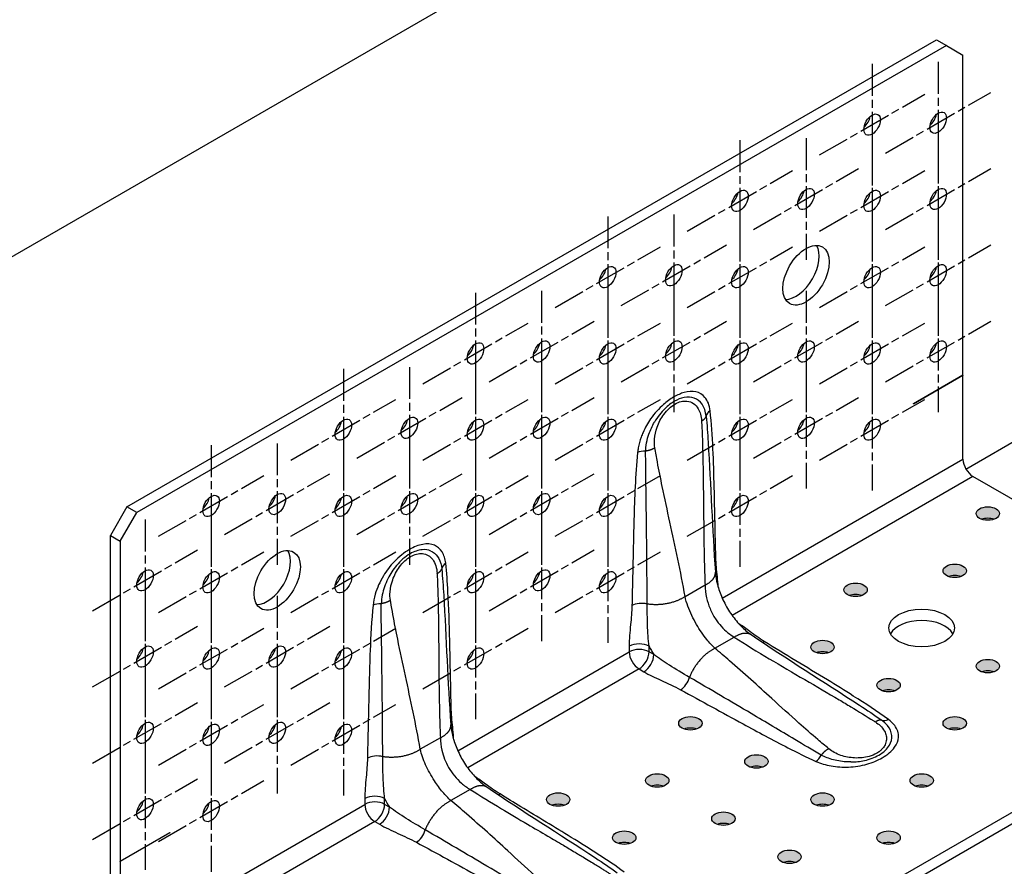
# Model space of a CAD drawing. Units: millimetres. Extents: x 10 to 410, y 10 to 584.
# Drawn here: x 276 to 337, y 234 to 286 of the extents above; entities that cross this region are included whole.
import ezdxf

# ---------------------------------------------------------------- set-up
doc = ezdxf.new("R2010")
doc.units = ezdxf.units.MM
doc.header["$LTSCALE"] = 2
doc.linetypes.add('CHAIN', pattern=[0.7087, 0.4724, -0.0591, 0.1181, -0.0591])
doc.layers.add('Center Mark (ISO)', color=7, linetype='Continuous', lineweight=25, true_color=0x00aa00)
for name, color, linetype, lineweight in [('Hatch (ISO)', 7, 'Continuous', 18), ('Visible (ISO)', 7, 'Continuous', 25), ('Visible Narrow (ISO)', 7, 'Continuous', 25)]:
    doc.layers.add(name, color=color, linetype=linetype, lineweight=lineweight)

msp = doc.modelspace()

# ---------------------------------------------------------------- hatches: boundary and pattern name
at = {"layer": 'Hatch (ISO)', "true_color": 0xff0000}
h = msp.add_hatch(color=1, dxfattribs=at)
edge = h.paths.add_edge_path()
edge.add_ellipse((335.659, 256.039), major_axis=(-0.714, 0), ratio=0.57735, start_angle=0, end_angle=360)
h = msp.add_hatch(color=1, dxfattribs=at)
edge = h.paths.add_edge_path()
edge.add_ellipse((333.638, 252.539), major_axis=(-0.714, 0), ratio=0.57735, start_angle=0, end_angle=360)
h = msp.add_hatch(color=1, dxfattribs=at)
edge = h.paths.add_edge_path()
edge.add_ellipse((327.577, 251.373), major_axis=(-0.714, 0), ratio=0.57735, start_angle=0, end_angle=360)
h = msp.add_hatch(color=1, dxfattribs=at)
edge = h.paths.add_edge_path()
edge.add_ellipse((325.557, 247.874), major_axis=(-0.714, 0), ratio=0.57735, start_angle=0, end_angle=360)
h = msp.add_hatch(color=1, dxfattribs=at)
edge = h.paths.add_edge_path()
edge.add_ellipse((335.659, 246.707), major_axis=(-0.714, 0), ratio=0.57735, start_angle=0, end_angle=360)
h = msp.add_hatch(color=1, dxfattribs=at)
edge = h.paths.add_edge_path()
edge.add_ellipse((329.598, 245.541), major_axis=(-0.714, 0), ratio=0.57735, start_angle=0, end_angle=360)
h = msp.add_hatch(color=1, dxfattribs=at)
edge = h.paths.add_edge_path()
edge.add_ellipse((317.476, 243.208), major_axis=(-0.714, 0), ratio=0.57735, start_angle=0, end_angle=360)
h = msp.add_hatch(color=1, dxfattribs=at)
edge = h.paths.add_edge_path()
edge.add_ellipse((333.638, 243.208), major_axis=(-0.714, 0), ratio=0.57735, start_angle=0, end_angle=360)
h = msp.add_hatch(color=1, dxfattribs=at)
edge = h.paths.add_edge_path()
edge.add_ellipse((321.516, 240.875), major_axis=(-0.714, 0), ratio=0.57735, start_angle=0, end_angle=360)
h = msp.add_hatch(color=1, dxfattribs=at)
edge = h.paths.add_edge_path()
edge.add_ellipse((315.456, 239.709), major_axis=(-0.714, 0), ratio=0.57735, start_angle=0, end_angle=360)
h = msp.add_hatch(color=1, dxfattribs=at)
edge = h.paths.add_edge_path()
edge.add_ellipse((331.618, 239.709), major_axis=(-0.714, 0), ratio=0.57735, start_angle=0, end_angle=360)
h = msp.add_hatch(color=1, dxfattribs=at)
edge = h.paths.add_edge_path()
edge.add_ellipse((309.395, 238.542), major_axis=(-0.714, 0), ratio=0.57735, start_angle=0, end_angle=360)
h = msp.add_hatch(color=1, dxfattribs=at)
edge = h.paths.add_edge_path()
edge.add_ellipse((325.557, 238.542), major_axis=(-0.714, 0), ratio=0.57735, start_angle=0, end_angle=360)
h = msp.add_hatch(color=1, dxfattribs=at)
edge = h.paths.add_edge_path()
edge.add_ellipse((319.496, 237.376), major_axis=(-0.714, 0), ratio=0.57735, start_angle=0, end_angle=360)
h = msp.add_hatch(color=1, dxfattribs=at)
edge = h.paths.add_edge_path()
edge.add_ellipse((313.435, 236.209), major_axis=(-0.714, 0), ratio=0.57735, start_angle=0, end_angle=360)
h = msp.add_hatch(color=1, dxfattribs=at)
edge = h.paths.add_edge_path()
edge.add_ellipse((329.598, 236.209), major_axis=(-0.714, 0), ratio=0.57735, start_angle=0, end_angle=360)
h = msp.add_hatch(color=1, dxfattribs=at)
edge = h.paths.add_edge_path()
edge.add_ellipse((323.537, 235.043), major_axis=(-0.714, 0), ratio=0.57735, start_angle=0, end_angle=360)

# ---------------------------------------------------------------- linework, layer by layer
at = {"layer": 'Center Mark (ISO)', "linetype": 'CHAIN', "ltscale": 2.06328}
for p, q in [((328.588, 283.548), (328.588, 276.119)), ((332.628, 283.665), (332.628, 276.236)), ((329.411, 278.093), (335.845, 281.807)), ((325.371, 277.976), (331.804, 281.691)), ((320.506, 278.882), (320.506, 271.454)), ((324.547, 278.999), (324.547, 271.57)), ((328.588, 278.882), (328.588, 271.454)), ((332.628, 278.999), (332.628, 271.57)), ((317.29, 273.311), (323.723, 277.025)), ((321.33, 273.427), (327.764, 277.142)), ((325.371, 273.311), (331.804, 277.025)), ((329.411, 273.427), (335.845, 277.142)), ((312.425, 274.217), (312.425, 266.788)), ((316.466, 274.333), (316.466, 266.905)), ((320.506, 274.217), (320.506, 266.788)), ((328.588, 274.217), (328.588, 266.788)), ((332.628, 274.333), (332.628, 266.905)), ((309.208, 268.645), (315.642, 272.359)), ((313.249, 268.762), (319.682, 272.476)), ((317.29, 268.645), (323.723, 272.359)), ((325.371, 268.645), (331.804, 272.359)), ((329.411, 268.762), (335.845, 272.476)), ((308.384, 269.667), (308.384, 262.239)), ((316.466, 269.667), (316.466, 262.239)), ((324.547, 269.667), (324.547, 262.239)), ((332.628, 269.667), (332.628, 262.239)), ((304.344, 269.551), (304.344, 262.122)), ((312.425, 269.551), (312.425, 262.122)), ((320.506, 269.551), (320.506, 262.122)), ((328.588, 269.551), (328.588, 262.122)), ((301.127, 263.979), (307.561, 267.694)), ((305.168, 264.096), (311.601, 267.81)), ((309.208, 263.979), (315.642, 267.694)), ((313.249, 264.096), (319.682, 267.81)), ((317.29, 263.979), (323.723, 267.694)), ((321.33, 264.096), (327.764, 267.81)), ((325.371, 263.979), (331.804, 267.694)), ((329.411, 264.096), (335.845, 267.81)), ((296.263, 264.885), (296.263, 257.457)), ((300.303, 265.002), (300.303, 257.573)), ((304.344, 264.885), (304.344, 257.457)), ((308.384, 265.002), (308.384, 257.573)), ((312.425, 264.885), (312.425, 257.457)), ((320.506, 264.885), (320.506, 257.457)), ((324.547, 265.002), (324.547, 257.573)), ((328.588, 264.885), (328.588, 257.457)), ((297.087, 259.43), (303.52, 263.145)), ((305.168, 259.43), (311.601, 263.145)), ((321.33, 259.43), (327.764, 263.145)), ((293.046, 259.314), (299.479, 263.028)), ((301.127, 259.314), (307.561, 263.028)), ((309.208, 259.314), (315.642, 263.028)), ((317.29, 259.314), (323.723, 263.028)), ((325.371, 259.314), (331.804, 263.028)), ((288.181, 260.219), (288.181, 252.791)), ((292.222, 260.336), (292.222, 252.908)), ((296.263, 260.219), (296.263, 252.791)), ((300.303, 260.336), (300.303, 252.908)), ((304.344, 260.219), (304.344, 252.791)), ((308.384, 260.336), (308.384, 252.908)), ((312.425, 260.219), (312.425, 252.791)), ((320.506, 260.219), (320.506, 252.791)), ((284.965, 254.648), (291.398, 258.362)), ((289.005, 254.765), (295.439, 258.479)), ((293.046, 254.648), (299.479, 258.362)), ((297.087, 254.765), (303.52, 258.479)), ((301.127, 254.648), (307.561, 258.362)), ((305.168, 254.765), (311.601, 258.479)), ((309.208, 254.648), (315.642, 258.362)), ((317.29, 254.648), (323.723, 258.362)), ((284.141, 255.67), (284.141, 248.242)), ((288.181, 255.554), (288.181, 248.125)), ((296.263, 255.554), (296.263, 248.125)), ((304.344, 255.554), (304.344, 248.125)), ((308.384, 255.67), (308.384, 248.242)), ((312.425, 255.554), (312.425, 248.125)), ((280.924, 250.099), (287.357, 253.813)), ((284.965, 249.982), (291.398, 253.697)), ((293.046, 249.982), (299.479, 253.697)), ((301.127, 249.982), (307.561, 253.697)), ((305.168, 250.099), (311.601, 253.813)), ((309.208, 249.982), (315.642, 253.697)), ((284.141, 251.005), (284.141, 243.576)), ((292.222, 251.005), (292.222, 243.576)), ((288.181, 250.888), (288.181, 243.459)), ((296.263, 250.888), (296.263, 243.459)), ((304.344, 250.888), (304.344, 243.459)), ((280.924, 245.433), (287.357, 249.148)), ((284.965, 245.317), (291.398, 249.031)), ((289.005, 245.433), (295.439, 249.148)), ((293.046, 245.317), (299.479, 249.031)), ((301.127, 245.317), (307.561, 249.031)), ((284.141, 246.339), (284.141, 238.91)), ((288.181, 246.222), (288.181, 238.794)), ((292.222, 246.339), (292.222, 238.91)), ((296.263, 246.222), (296.263, 238.794)), ((280.924, 240.768), (287.357, 244.482)), ((289.005, 240.768), (295.439, 244.482)), ((284.965, 240.651), (291.398, 244.365)), ((293.046, 240.651), (299.479, 244.365)), ((284.141, 241.673), (284.141, 234.245)), ((288.181, 241.557), (288.181, 234.128)), ((280.924, 236.102), (287.357, 239.816)), ((284.965, 235.985), (291.398, 239.7))]:
    msp.add_line(p, q, dxfattribs=at)
at = {"layer": 'Visible (ISO)'}
for p, q in [((358.286, 319.259), (257.271, 260.938)), ((283.03, 256.447), (332.527, 285.024)), ((332.527, 285.024), (333.133, 284.674)), ((333.133, 284.674), (283.636, 256.097)), ((333.133, 284.674), (334.143, 284.091)), ((334.143, 264.518), (334.143, 284.091)), ((334.321, 258.766), (358.286, 272.602)), ((331.113, 262.769), (334.143, 264.518)), ((331.113, 262.757), (334.133, 264.501)), ((334.143, 264.495), (331.113, 262.746)), ((334.133, 264.513), (334.133, 264.501)), ((334.133, 264.501), (334.143, 264.495)), ((334.143, 259.363), (334.143, 264.495)), ((331.113, 262.746), (331.113, 262.769)), ((352.73, 247.932), (334.749, 258.313)), ((283.03, 256.447), (282.02, 254.697)), ((283.636, 256.097), (283.03, 256.447)), ((282.626, 254.347), (283.636, 256.097)), ((282.02, 229.969), (282.02, 254.697)), ((282.02, 254.697), (282.626, 254.347)), ((282.626, 254.347), (282.626, 234.775)), ((303.233, 218.188), (352.73, 246.766)), ((303.233, 217.488), (352.73, 246.066)), ((285.646, 236.507), (282.616, 234.757)), ((282.626, 234.775), (285.656, 236.524)), ((285.656, 236.501), (282.626, 234.751)), ((285.646, 236.518), (285.646, 236.507)), ((285.646, 236.507), (285.656, 236.501)), ((285.656, 236.524), (285.656, 236.501)), ((282.616, 234.757), (282.616, 234.781)), ((282.616, 234.781), (282.626, 234.775)), ((282.626, 234.751), (282.616, 234.757)), ((282.626, 234.751), (282.626, 229.619))]:
    msp.add_line(p, q, dxfattribs=at)
for centre, major_axis in [((328.588, 279.834), (0.357, 0.619)), ((332.628, 279.95), (0.357, 0.619)), ((320.506, 275.168), (0.357, 0.619)), ((324.547, 275.285), (0.357, 0.619)), ((328.588, 275.168), (0.357, 0.619)), ((332.628, 275.285), (0.357, 0.619)), ((324.547, 270.619), (1, 1.732)), ((312.425, 270.502), (0.357, 0.619)), ((316.466, 270.619), (0.357, 0.619)), ((320.506, 270.502), (0.357, 0.619)), ((328.588, 270.502), (0.357, 0.619)), ((332.628, 270.619), (0.357, 0.619)), ((308.384, 265.953), (0.357, 0.619)), ((316.466, 265.953), (0.357, 0.619)), ((324.547, 265.953), (0.357, 0.619)), ((332.628, 265.953), (0.357, 0.619)), ((304.344, 265.837), (0.357, 0.619)), ((312.425, 265.837), (0.357, 0.619)), ((320.506, 265.837), (0.357, 0.619)), ((328.588, 265.837), (0.357, 0.619)), ((296.263, 261.171), (0.357, 0.619)), ((300.303, 261.287), (0.357, 0.619)), ((304.344, 261.171), (0.357, 0.619)), ((308.384, 261.287), (0.357, 0.619)), ((312.425, 261.171), (0.357, 0.619)), ((320.506, 261.171), (0.357, 0.619)), ((324.547, 261.287), (0.357, 0.619)), ((328.588, 261.171), (0.357, 0.619)), ((288.181, 256.505), (0.357, 0.619)), ((292.222, 256.622), (0.357, 0.619)), ((296.263, 256.505), (0.357, 0.619)), ((300.303, 256.622), (0.357, 0.619)), ((304.344, 256.505), (0.357, 0.619)), ((308.384, 256.622), (0.357, 0.619)), ((312.425, 256.505), (0.357, 0.619)), ((320.506, 256.505), (0.357, 0.619)), ((335.659, 256.039), (0.714, 0)), ((292.222, 251.956), (1, 1.732)), ((333.638, 252.539), (0.714, 0)), ((284.141, 251.956), (0.357, 0.619)), ((288.181, 251.839), (0.357, 0.619)), ((296.263, 251.839), (0.357, 0.619)), ((304.344, 251.839), (0.357, 0.619)), ((308.384, 251.956), (0.357, 0.619)), ((312.425, 251.839), (0.357, 0.619)), ((327.577, 251.373), (0.714, 0)), ((331.618, 249.04), (2, 0)), ((284.141, 247.29), (0.357, 0.619)), ((292.222, 247.29), (0.357, 0.619)), ((325.557, 247.874), (0.714, 0)), ((288.181, 247.174), (0.357, 0.619)), ((296.263, 247.174), (0.357, 0.619)), ((304.344, 247.174), (0.357, 0.619)), ((335.659, 246.707), (0.714, 0)), ((329.598, 245.541), (0.714, 0)), ((284.141, 242.625), (0.357, 0.619)), ((288.181, 242.508), (0.357, 0.619)), ((292.222, 242.625), (0.357, 0.619)), ((296.263, 242.508), (0.357, 0.619)), ((317.476, 243.208), (0.714, 0)), ((333.638, 243.208), (0.714, 0)), ((321.516, 240.875), (0.714, 0)), ((315.456, 239.709), (0.714, 0)), ((331.618, 239.709), (0.714, 0)), ((284.141, 237.959), (0.357, 0.619)), ((288.181, 237.842), (0.357, 0.619)), ((309.395, 238.542), (0.714, 0)), ((325.557, 238.542), (0.714, 0)), ((319.496, 237.376), (0.714, 0)), ((313.435, 236.209), (0.714, 0)), ((329.598, 236.209), (0.714, 0)), ((323.537, 235.043), (0.714, 0))]:
    msp.add_ellipse(centre, major_axis=major_axis, ratio=0.57735, dxfattribs=at)
for centre, major_axis, start_param, end_param in [((327.981, 280.184), (0.357, 0.619), 4.15479, 5.269988), ((332.022, 280.3), (0.357, 0.619), 4.15479, 5.269988), ((323.941, 275.634), (0.357, 0.619), 4.15479, 5.269988), ((332.022, 275.634), (0.357, 0.619), 4.15479, 5.269988), ((319.9, 275.518), (0.357, 0.619), 4.15479, 5.269988), ((327.981, 275.518), (0.357, 0.619), 4.15479, 5.269988), ((323.941, 270.969), (-1, -1.732), 0.307887, 2.833706), ((311.819, 270.852), (0.357, 0.619), 4.15479, 5.269988), ((315.86, 270.969), (0.357, 0.619), 4.15479, 5.269988), ((319.9, 270.852), (0.357, 0.619), 4.15479, 5.269988), ((327.981, 270.852), (0.357, 0.619), 4.15479, 5.269988), ((332.022, 270.969), (0.357, 0.619), 4.15479, 5.269988), ((303.738, 266.186), (0.357, 0.619), 4.15479, 5.269988), ((307.778, 266.303), (0.357, 0.619), 4.15479, 5.269988), ((311.819, 266.186), (0.357, 0.619), 4.15479, 5.269988), ((315.86, 266.303), (0.357, 0.619), 4.15479, 5.269988), ((319.9, 266.186), (0.357, 0.619), 4.15479, 5.269988), ((323.941, 266.303), (0.357, 0.619), 4.15479, 5.269988), ((327.981, 266.186), (0.357, 0.619), 4.15479, 5.269988), ((332.022, 266.303), (0.357, 0.619), 4.15479, 5.269988), ((295.657, 261.521), (0.357, 0.619), 4.15479, 5.269988), ((299.697, 261.637), (0.357, 0.619), 4.15479, 5.269988), ((303.738, 261.521), (0.357, 0.619), 4.15479, 5.269988), ((307.778, 261.637), (0.357, 0.619), 4.15479, 5.269988), ((311.819, 261.521), (0.357, 0.619), 4.15479, 5.269988), ((319.9, 261.521), (0.357, 0.619), 4.15479, 5.269988), ((323.941, 261.637), (0.357, 0.619), 4.15479, 5.269988), ((327.981, 261.521), (0.357, 0.619), 4.15479, 5.269988), ((334.749, 259.013), (0.429, -0.742), 3.926991, 5.497787), ((291.616, 256.972), (0.357, 0.619), 4.15479, 5.269988), ((299.697, 256.972), (0.357, 0.619), 4.15479, 5.269988), ((307.778, 256.972), (0.357, 0.619), 4.15479, 5.269988), ((287.575, 256.855), (0.357, 0.619), 4.15479, 5.269988), ((295.657, 256.855), (0.357, 0.619), 4.15479, 5.269988), ((303.738, 256.855), (0.357, 0.619), 4.15479, 5.269988), ((311.819, 256.855), (0.357, 0.619), 4.15479, 5.269988), ((319.9, 256.855), (0.357, 0.619), 4.15479, 5.269988), ((335.659, 255.339), (-0.714, 0), 4.15479, 5.269988), ((291.616, 252.306), (-1, -1.732), 0.307887, 2.833706), ((283.535, 252.306), (0.357, 0.619), 4.15479, 5.269988), ((287.575, 252.189), (0.357, 0.619), 4.15479, 5.269988), ((295.657, 252.189), (0.357, 0.619), 4.15479, 5.269988), ((303.738, 252.189), (0.357, 0.619), 4.15479, 5.269988), ((307.778, 252.306), (0.357, 0.619), 4.15479, 5.269988), ((311.819, 252.189), (0.357, 0.619), 4.15479, 5.269988), ((333.638, 251.839), (-0.714, 0), 4.15479, 5.269988), ((327.577, 250.673), (-0.714, 0), 4.15479, 5.269988), ((331.618, 248.34), (2, 0), 0.307887, 2.833706), ((283.535, 247.64), (0.357, 0.619), 4.15479, 5.269988), ((287.575, 247.524), (0.357, 0.619), 4.15479, 5.269988), ((291.616, 247.64), (0.357, 0.619), 4.15479, 5.269988), ((295.657, 247.524), (0.357, 0.619), 4.15479, 5.269988), ((303.738, 247.524), (0.357, 0.619), 4.15479, 5.269988), ((325.557, 247.174), (-0.714, 0), 4.15479, 5.269988), ((335.659, 246.007), (-0.714, 0), 4.15479, 5.269988), ((329.598, 244.841), (-0.714, 0), 4.15479, 5.269988), ((283.535, 242.975), (0.357, 0.619), 4.15479, 5.269988), ((287.575, 242.858), (0.357, 0.619), 4.15479, 5.269988), ((291.616, 242.975), (0.357, 0.619), 4.15479, 5.269988), ((295.657, 242.858), (0.357, 0.619), 4.15479, 5.269988), ((317.476, 242.508), (-0.714, 0), 4.15479, 5.269988), ((333.638, 242.508), (-0.714, 0), 4.15479, 5.269988), ((321.516, 240.175), (-0.714, 0), 4.15479, 5.269988), ((315.456, 239.009), (-0.714, 0), 4.15479, 5.269988), ((331.618, 239.009), (-0.714, 0), 4.15479, 5.269988), ((283.535, 238.309), (0.357, 0.619), 4.15479, 5.269988), ((287.575, 238.192), (0.357, 0.619), 4.15479, 5.269988), ((309.395, 237.842), (-0.714, 0), 4.15479, 5.269988), ((325.557, 237.842), (-0.714, 0), 4.15479, 5.269988), ((319.496, 236.676), (-0.714, 0), 4.15479, 5.269988), ((313.435, 235.51), (-0.714, 0), 4.15479, 5.269988), ((329.598, 235.51), (-0.714, 0), 4.15479, 5.269988), ((323.537, 234.343), (-0.714, 0), 4.15479, 5.269988)]:
    msp.add_ellipse(centre, major_axis=major_axis, ratio=0.57735, start_param=start_param, end_param=end_param, dxfattribs=at)
for points in [[(318.564, 260.405), (318.727, 257.747), (318.823, 255.09), (319.005, 252.449)], [(302.397, 251.051), (302.554, 248.4), (302.643, 245.752), (302.831, 243.121)], [(321.187, 248.635), (323.36, 247.158), (325.604, 245.767), (327.817, 244.316)], [(305.027, 239.317), (307.212, 237.839), (309.461, 236.437), (311.678, 234.976)]]:
    msp.add_open_spline(points, degree=3, dxfattribs=at)
for points, knots in [([(319.005, 252.449), (319.021, 252.226), (319.062, 251.971), (319.201, 251.438), (319.3, 251.153), (319.549, 250.589), (319.704, 250.302), (320.046, 249.771), (320.238, 249.52), (320.627, 249.09), (320.829, 248.903), (321.076, 248.713), (321.132, 248.673), (321.187, 248.635)], [0, 0, 0, 0, 0.323776, 0.323776, 0.650466, 0.650466, 0.983725, 0.983725, 1.316574, 1.316574, 1.642049, 1.642049, 1.738548, 1.738548, 1.738548, 1.738548]), ([(302.831, 243.121), (302.846, 242.9), (302.888, 242.648), (303.024, 242.126), (303.12, 241.851), (303.36, 241.304), (303.508, 241.026), (303.838, 240.509), (304.023, 240.263), (304.404, 239.83), (304.605, 239.639), (304.875, 239.424), (304.952, 239.367), (305.027, 239.317)], [0, 0, 0, 0, 0.321113, 0.321113, 0.637936, 0.637936, 0.960919, 0.960919, 1.284075, 1.284075, 1.607818, 1.607818, 1.73882, 1.73882, 1.73882, 1.73882])]:
    msp.add_open_spline(points, degree=3, knots=knots, dxfattribs=at)
at = {"layer": 'Visible Narrow (ISO)'}
for p, q in [((319.427, 250.866), (334.143, 259.363)), ((334.749, 258.313), (320.026, 249.813)), ((317.152, 250.963), (318.377, 251.67)), ((318.98, 247.798), (320.163, 248.482)), ((303.26, 241.532), (313.738, 247.582)), ((313.738, 247.923), (313.738, 247.582)), ((314.95, 247.582), (314.95, 247.923)), ((315.246, 247.412), (314.95, 247.582)), ((314.344, 246.532), (303.866, 240.483)), ((314.344, 246.532), (314.639, 246.362)), ((302.194, 242.327), (300.969, 241.62)), ((304.021, 239.162), (302.837, 238.479)), ((297.576, 238.6), (297.576, 238.251)), ((298.788, 238.251), (298.788, 238.6)), ((282.626, 229.619), (297.576, 238.251)), ((299.082, 238.081), (298.788, 238.251)), ((298.182, 237.201), (283.232, 228.569)), ((298.182, 237.201), (298.476, 237.031))]:
    msp.add_line(p, q, dxfattribs=at)
for centre, major_axis, ratio, start_param, end_param in [((319.291, 261.983), (-0.851, -0.098), 0.644505, 5.427377, 6.087485), ((314.855, 259.42), (0.853, -0.086), 0.50245, 1.751425, 2.410396), ((303.126, 252.649), (-0.852, -0.097), 0.643592, 5.428533, 6.087505), ((319.639, 253.025), (-0.857, -0.021), 0.593357, 5.483325, 5.634975), ((298.69, 250.089), (-0.853, 0.087), 0.501278, 4.892585, 5.552693), ((314.512, 250.066), (0.857, -0.022), 0.55971, 1.198143, 2.370801), ((314.344, 247.573), (0.857, 0), 0.57735, 0.785398, 2.356194), ((321.998, 248.911), (-0.45, -0.73), 0.595789, 0.626213, 0.802169), ((314.344, 247.232), (0.857, 0), 0.57735, 0.785398, 2.356194), ((314.344, 247.232), (0.429, -0.742), 0.57735, 3.926991, 5.497787), ((314.344, 247.232), (-0.429, -0.742), 0.57735, 0.785398, 2.356194), ((314.639, 247.062), (0.429, 0.742), 0.57735, 3.926991, 5.497787), ((316.882, 245.96), (0.409, 0.753), 0.55971, 3.912385, 5.085042), ((303.47, 243.691), (-0.857, -0.023), 0.594467, 5.482274, 5.645829), ((329.584, 244.139), (-0.508, -0.69), 0.642603, 0.195656, 0.853407), ((298.342, 240.729), (0.857, -0.021), 0.560887, 1.190748, 2.369866), ((325.155, 241.58), (0.352, 0.781), 0.50245, 3.872789, 4.531761), ((298.182, 238.25), (0.857, 0), 0.57735, 0.785398, 2.356194), ((298.182, 237.901), (0.857, 0), 0.57735, 0.785398, 2.356194), ((305.84, 239.585), (-0.448, -0.731), 0.594467, 0.637356, 0.800911), ((298.182, 237.901), (0.429, -0.742), 0.57735, 3.926991, 5.497787), ((298.182, 237.901), (-0.429, -0.742), 0.57735, 0.785398, 2.356194), ((298.476, 237.731), (0.429, 0.742), 0.57735, 3.926991, 5.497787), ((300.729, 236.631), (0.408, 0.754), 0.558303, 3.911275, 5.077766)]:
    msp.add_ellipse(centre, major_axis=major_axis, ratio=ratio, start_param=start_param, end_param=end_param, dxfattribs=at)
for points, knots in [([(318.685, 262.333), (318.647, 262.663), (318.538, 262.947), (318.224, 263.325), (318.028, 263.442), (317.594, 263.534), (317.351, 263.517), (316.893, 263.388), (316.681, 263.294), (316.467, 263.171), (316.253, 263.047), (316.037, 262.893), (315.548, 262.467), (315.28, 262.168), (314.869, 261.572), (314.712, 261.291), (314.544, 260.908), (314.506, 260.814), (314.391, 260.497), (314.329, 260.271), (314.272, 259.957), (314.258, 259.862), (314.249, 259.77)], [-3.108216, -3.108216, -3.108216, -3.108216, -2.652178, -2.652178, -2.252247, -2.252247, -1.870617, -1.870617, -1.554108, -1.554108, -1.554108, -1.237599, -1.237599, -0.809536, -0.809536, -0.477074, -0.477074, -0.368742, -0.368742, -0.112363, -0.112363, 0, 0, 0, 0]), ([(318.444, 261.993), (318.415, 262.28), (318.33, 262.538), (318.073, 262.906), (317.909, 263.036), (317.533, 263.17), (317.317, 263.183), (316.899, 263.099), (316.701, 263.021), (316.504, 262.908), (316.307, 262.794), (316.11, 262.643), (315.684, 262.229), (315.464, 261.943), (315.285, 261.637)], [-3.108216, -3.108216, -3.108216, -3.108216, -2.652178, -2.652178, -2.252247, -2.252247, -1.870617, -1.870617, -1.554108, -1.554108, -1.554108, -1.237599, -1.237599, -0.810872, -0.810872, -0.810872, -0.810872]), ([(315.307, 260.065), (315.279, 260.228), (315.272, 260.403), (315.302, 260.823), (315.356, 261.075), (315.54, 261.599), (315.683, 261.871), (316.053, 262.376), (316.289, 262.596), (316.535, 262.738), (316.783, 262.882), (317.039, 262.945), (317.558, 262.888), (317.804, 262.721), (318.08, 262.247), (318.148, 261.995), (318.162, 261.713)], [12.611765, 12.611765, 12.611765, 12.611765, 12.816527, 12.816527, 13.086129, 13.086129, 13.400922, 13.400922, 13.764402, 13.764402, 13.764402, 14.131713, 14.131713, 14.585996, 14.585996, 14.918237, 14.918237, 14.918237, 14.918237]), ([(319.033, 253.375), (318.998, 254.789), (318.972, 256.209), (318.916, 258.421), (318.893, 259.218), (318.82, 260.796), (318.772, 261.578), (318.685, 262.333)], [0, 0, 0, 0, 1.845348, 1.845348, 2.888311, 2.888311, 3.931274, 3.931274, 3.931274, 3.931274]), ([(314.744, 259.857), (314.746, 259.933), (314.751, 260.011), (314.778, 260.272), (314.814, 260.462), (314.889, 260.732), (314.915, 260.814), (315.03, 261.145), (315.144, 261.396), (315.284, 261.635), (315.285, 261.636), (315.285, 261.637)], [0, 0, 0, 0, 0.1123633, 0.1123633, 0.3687419, 0.3687419, 0.4770735, 0.4770735, 0.8095359, 0.8095359, 0.810872, 0.810872, 0.810872, 0.810872]), ([(318.162, 261.713), (318.178, 261.402), (318.191, 261.091), (318.221, 260.234), (318.236, 259.683), (318.263, 258.321), (318.271, 257.508), (318.292, 255.427), (318.302, 254.158), (318.347, 252.487), (318.36, 252.078), (318.377, 251.67)], [14.918237, 14.918237, 14.918237, 14.918237, 15.285152, 15.285152, 15.931046, 15.931046, 16.881625, 16.881625, 18.363457, 18.363457, 18.845013, 18.845013, 18.845013, 18.845013]), ([(317.152, 250.963), (316.883, 252.513), (316.555, 254.012), (316.069, 256.238), (315.91, 256.964), (315.656, 258.193), (315.556, 258.695), (315.408, 259.485), (315.356, 259.774), (315.307, 260.065)], [8.682947, 8.682947, 8.682947, 8.682947, 10.647356, 10.647356, 11.597967, 11.597967, 12.244376, 12.244376, 12.611764, 12.611764, 12.611764, 12.611764]), ([(314.249, 259.77), (314.178, 259.069), (314.136, 258.38), (314.069, 257.012), (314.046, 256.334), (313.992, 254.418), (313.97, 253.184), (313.931, 251.438), (313.919, 250.927), (313.905, 250.416)], [0, 0, 0, 0, 0.856146, 0.856146, 1.712292, 1.712292, 3.281594, 3.281594, 3.929766, 3.929766, 3.929766, 3.929766]), ([(314.835, 250.505), (314.833, 251.021), (314.83, 251.536), (314.819, 253.295), (314.807, 254.534), (314.781, 256.452), (314.771, 257.129), (314.753, 258.489), (314.744, 259.171), (314.744, 259.857)], [-3.929766, -3.929766, -3.929766, -3.929766, -3.281594, -3.281594, -1.712292, -1.712292, -0.856146, -0.856146, 0, 0, 0, 0]), ([(302.52, 252.999), (302.49, 253.266), (302.413, 253.504), (302.18, 253.878), (302.018, 254.019), (301.622, 254.186), (301.375, 254.204), (300.856, 254.109), (300.578, 253.997), (300.303, 253.839), (299.985, 253.655), (299.667, 253.407), (299.125, 252.841), (298.9, 252.547), (298.493, 251.866), (298.324, 251.481), (298.149, 250.873), (298.105, 250.651), (298.084, 250.439)], [-3.108216, -3.108216, -3.108216, -3.108216, -2.73947, -2.73947, -2.367717, -2.367717, -1.961172, -1.961172, -1.554633, -1.554633, -1.554633, -1.083499, -1.083499, -0.694906, -0.694906, -0.258264, -0.258264, 0, 0, 0, 0]), ([(301.619, 253.747), (301.462, 253.816), (301.281, 253.845), (300.853, 253.809), (300.594, 253.722), (300.34, 253.576), (300.047, 253.406), (299.761, 253.159), (299.306, 252.615), (299.129, 252.341), (298.825, 251.73), (298.71, 251.396), (298.605, 250.884), (298.584, 250.699), (298.58, 250.525)], [-2.297344, -2.297344, -2.297344, -2.297344, -1.961172, -1.961172, -1.554633, -1.554633, -1.554633, -1.083499, -1.083499, -0.694906, -0.694906, -0.258264, -0.258264, 0, 0, 0, 0]), ([(299.14, 250.731), (299.113, 250.894), (299.106, 251.07), (299.138, 251.494), (299.193, 251.747), (299.379, 252.272), (299.522, 252.543), (299.891, 253.046), (300.127, 253.265), (300.372, 253.407), (300.618, 253.549), (300.872, 253.612), (301.349, 253.562), (301.567, 253.436), (301.885, 253.013), (301.98, 252.717), (301.996, 252.38)], [12.610751, 12.610751, 12.610751, 12.610751, 12.816417, 12.816417, 13.087792, 13.087792, 13.402105, 13.402105, 13.764586, 13.764586, 13.764586, 14.128031, 14.128031, 14.520262, 14.520262, 14.917223, 14.917223, 14.917223, 14.917223]), ([(301.619, 253.747), (301.651, 253.732), (301.683, 253.716), (301.874, 253.604), (302.007, 253.459), (302.196, 253.106), (302.256, 252.892), (302.279, 252.66)], [2.2973443, 2.2973443, 2.2973443, 2.2973443, 2.3677165, 2.3677165, 2.7394705, 2.7394705, 3.1082162, 3.1082162, 3.1082162, 3.1082162]), ([(302.864, 244.041), (302.826, 245.45), (302.8, 246.865), (302.74, 249.275), (302.712, 250.273), (302.626, 251.845), (302.585, 252.43), (302.52, 252.999)], [0, 0, 0, 0, 1.840012, 1.840012, 3.144829, 3.144829, 3.929659, 3.929659, 3.929659, 3.929659]), ([(319.179, 251.533), (319.167, 251.749), (319.147, 251.96), (319.087, 252.566), (319.043, 252.96), (319.033, 253.375)], [0.1976024, 0.1976024, 0.1976024, 0.1976024, 0.4852881, 0.4852881, 1.0266709, 1.0266709, 1.0266709, 1.0266709]), ([(301.996, 252.38), (302.01, 252.068), (302.022, 251.757), (302.05, 250.898), (302.063, 250.345), (302.085, 248.982), (302.091, 248.168), (302.106, 246.091), (302.114, 244.829), (302.161, 243.157), (302.175, 242.742), (302.194, 242.327)], [14.917223, 14.917223, 14.917223, 14.917223, 15.284612, 15.284612, 15.931021, 15.931021, 16.881632, 16.881632, 18.355911, 18.355911, 18.846041, 18.846041, 18.846041, 18.846041]), ([(318.377, 251.67), (318.376, 251.414), (318.406, 251.151), (318.515, 250.665), (318.587, 250.44), (318.77, 250.007), (318.881, 249.798), (319.01, 249.601), (319.222, 249.275), (319.484, 248.985), (319.9, 248.65), (320.03, 248.56), (320.163, 248.482)], [18.845013, 18.845013, 18.845013, 18.845013, 19.347459, 19.347459, 19.782195, 19.782195, 20.216924, 20.216924, 20.216924, 20.939579, 20.939579, 21.248883, 21.248883, 21.248883, 21.248883]), ([(298.084, 250.439), (297.988, 249.495), (297.939, 248.572), (297.876, 247.009), (297.856, 246.365), (297.84, 245.723), (297.82, 244.947), (297.804, 244.174), (297.771, 242.627), (297.755, 241.853), (297.736, 241.079)], [0, 0, 0, 0, 1.151313, 1.151313, 1.965637, 1.965637, 1.965637, 2.948456, 2.948456, 3.931274, 3.931274, 3.931274, 3.931274]), ([(298.671, 241.168), (298.667, 241.949), (298.662, 242.728), (298.65, 244.284), (298.642, 245.061), (298.632, 245.838), (298.624, 246.482), (298.615, 247.126), (298.594, 248.685), (298.579, 249.601), (298.58, 250.525)], [-3.931274, -3.931274, -3.931274, -3.931274, -2.948456, -2.948456, -1.965637, -1.965637, -1.965637, -1.151313, -1.151313, 0, 0, 0, 0]), ([(300.969, 241.62), (300.698, 243.147), (300.376, 244.63), (299.896, 246.86), (299.737, 247.606), (299.534, 248.607), (299.484, 248.857), (299.338, 249.61), (299.245, 250.112), (299.158, 250.623), (299.152, 250.659), (299.146, 250.695), (299.14, 250.731)], [8.683975, 8.683975, 8.683975, 8.683975, 10.62489, 10.62489, 11.597942, 11.597942, 11.921199, 11.921199, 12.565804, 12.565804, 12.565804, 12.610751, 12.610751, 12.610751, 12.610751]), ([(313.905, 250.416), (313.896, 250.035), (313.859, 249.639), (313.779, 248.797), (313.738, 248.349), (313.738, 247.923)], [0, 0, 0, 0, 0.483382, 0.483382, 1.031226, 1.031226, 1.031226, 1.031226]), ([(314.95, 247.923), (314.901, 248.327), (314.875, 248.772), (314.846, 249.654), (314.839, 250.086), (314.835, 250.505)], [-1.031226, -1.031226, -1.031226, -1.031226, -0.483382, -0.483382, 0, 0, 0, 0]), ([(318.98, 247.798), (318.811, 247.954), (318.643, 248.135), (318.256, 248.613), (318.042, 248.928), (317.643, 249.62), (317.463, 249.999), (317.255, 250.571), (317.195, 250.771), (317.152, 250.963)], [6.278357, 6.278357, 6.278357, 6.278357, 6.778388, 6.778388, 7.480652, 7.480652, 8.254922, 8.254922, 8.682947, 8.682947, 8.682947, 8.682947]), ([(321.998, 248.211), (321.685, 248.404), (321.4, 248.613), (320.895, 248.983), (320.673, 249.145), (320.437, 249.3)], [-1.0328058, -1.0328058, -1.0328058, -1.0328058, -0.5510611, -0.5510611, -0.1757238, -0.1757238, -0.1757238, -0.1757238]), ([(320.163, 248.482), (321.561, 247.581), (323.015, 246.731), (325.173, 245.472), (325.878, 245.062), (326.814, 244.506), (327.051, 244.364), (327.759, 243.935), (328.225, 243.649), (328.721, 243.334), (328.754, 243.313), (328.787, 243.292)], [21.248883, 21.248883, 21.248883, 21.248883, 23.214323, 23.214323, 24.164868, 24.164868, 24.48871, 24.48871, 25.134212, 25.134212, 25.179763, 25.179763, 25.179763, 25.179763]), ([(329.584, 243.439), (328.908, 243.938), (328.178, 244.411), (326.916, 245.208), (326.387, 245.534), (325.856, 245.859), (325.214, 246.251), (324.569, 246.642), (323.281, 247.425), (322.638, 247.817), (321.998, 248.211)], [0, 0, 0, 0, 1.151747, 1.151747, 1.963817, 1.963817, 1.963817, 2.945725, 2.945725, 3.927634, 3.927634, 3.927634, 3.927634]), ([(314.95, 247.923), (314.996, 247.836), (315.044, 247.75), (315.143, 247.579), (315.193, 247.495), (315.246, 247.412)], [-7.5839371, -7.5839371, -7.5839371, -7.5839371, -7.4806523, -7.4806523, -7.3773675, -7.3773675, -7.3773675, -7.3773675]), ([(317.424, 246.021), (317.013, 246.263), (316.588, 246.518), (315.851, 246.983), (315.53, 247.197), (315.246, 247.412)], [-1.031229, -1.031229, -1.031229, -1.031229, -0.479595, -0.479595, 0, 0, 0, 0]), ([(325.939, 241.649), (325.712, 241.838), (325.488, 242.027), (324.878, 242.55), (324.493, 242.887), (323.555, 243.722), (323.006, 244.223), (321.604, 245.499), (320.753, 246.275), (319.577, 247.294), (319.281, 247.547), (318.98, 247.798)], [2.349539, 2.349539, 2.349539, 2.349539, 2.716929, 2.716929, 3.363338, 3.363338, 4.313949, 4.313949, 5.788292, 5.788292, 6.278357, 6.278357, 6.278357, 6.278357]), ([(314.639, 246.362), (314.962, 246.175), (315.316, 246.007), (316.084, 245.654), (316.5, 245.468), (316.882, 245.26)], [0, 0, 0, 0, 0.479595, 0.479595, 1.031229, 1.031229, 1.031229, 1.031229]), ([(325.478, 241.266), (324.933, 241.58), (324.395, 241.9), (322.968, 242.749), (322.083, 243.278), (319.945, 244.546), (318.69, 245.283), (317.424, 246.021)], [-3.929659, -3.929659, -3.929659, -3.929659, -3.144828, -3.144828, -1.840012, -1.840012, 0, 0, 0, 0]), ([(316.882, 245.26), (318.158, 244.566), (319.423, 243.866), (321.6, 242.678), (322.507, 242.188), (323.997, 241.427), (324.566, 241.146), (325.155, 240.88)], [0, 0, 0, 0, 1.840012, 1.840012, 3.144828, 3.144828, 3.929659, 3.929659, 3.929659, 3.929659]), ([(303.018, 242.17), (303.005, 242.389), (302.985, 242.604), (302.921, 243.219), (302.875, 243.619), (302.864, 244.041)], [0.1871726, 0.1871726, 0.1871726, 0.1871726, 0.4795952, 0.4795952, 1.0312287, 1.0312287, 1.0312287, 1.0312287]), ([(325.155, 240.88), (325.432, 240.756), (325.753, 240.658), (326.427, 240.539), (326.791, 240.515), (327.53, 240.546), (327.917, 240.608), (328.612, 240.805), (328.933, 240.942), (329.208, 241.1), (329.526, 241.284), (329.789, 241.5), (330.109, 241.939), (330.191, 242.15), (330.212, 242.606), (330.132, 242.846), (329.868, 243.2), (329.738, 243.326), (329.584, 243.439)], [-3.107637, -3.107637, -3.107637, -3.107637, -2.73892, -2.73892, -2.367173, -2.367173, -1.960612, -1.960612, -1.554056, -1.554056, -1.554056, -1.082724, -1.082724, -0.695441, -0.695441, -0.262051, -0.262051, 0, 0, 0, 0]), ([(328.787, 243.292), (328.894, 243.224), (328.99, 243.149), (329.185, 242.964), (329.275, 242.849), (329.392, 242.635), (329.427, 242.538), (329.463, 242.363), (329.468, 242.283), (329.458, 242.153), (329.449, 242.101), (329.421, 241.995), (329.401, 241.941), (329.36, 241.855), (329.341, 241.822), (329.297, 241.753), (329.27, 241.717), (329.218, 241.655), (329.194, 241.628), (329.149, 241.583), (329.128, 241.564), (329.09, 241.53), (329.073, 241.516), (329.042, 241.492), (329.028, 241.481), (329.003, 241.463), (328.992, 241.455), (328.972, 241.441), (328.963, 241.435), (328.948, 241.425), (328.941, 241.42), (328.929, 241.413), (328.923, 241.409), (328.914, 241.403), (328.91, 241.401), (328.902, 241.396), (328.899, 241.394), (328.893, 241.391), (328.891, 241.389), (328.887, 241.387), (328.885, 241.385), (328.881, 241.383), (328.88, 241.383), (328.877, 241.381), (328.876, 241.38), (328.874, 241.379), (328.873, 241.379), (328.871, 241.378), (328.871, 241.377), (328.87, 241.377), (328.869, 241.376), (328.868, 241.376), (328.868, 241.376), (328.867, 241.375), (328.73, 241.296), (328.573, 241.231), (328.13, 241.107), (327.823, 241.075), (327.229, 241.103), (326.942, 241.157), (326.393, 241.345), (326.139, 241.483), (325.939, 241.649)], [0.045551, 0.045551, 0.045551, 0.045551, 0.194826, 0.194826, 0.391465, 0.391465, 0.54689, 0.54689, 0.6738, 0.6738, 0.758777, 0.758777, 0.849436, 0.849436, 0.90813, 0.90813, 0.975368, 0.975368, 1.027089, 1.027089, 1.066875, 1.066875, 1.097479, 1.097479, 1.121021, 1.121021, 1.13913, 1.13913, 1.15306, 1.15306, 1.163775, 1.163775, 1.172018, 1.172018, 1.178358, 1.178358, 1.183236, 1.183236, 1.186987, 1.186987, 1.189873, 1.189873, 1.192093, 1.192093, 1.193801, 1.193801, 1.195115, 1.195115, 1.196125, 1.196125, 1.196902, 1.196902, 1.197388, 1.197388, 1.197388, 1.400605, 1.400605, 1.725753, 1.725753, 2.026437, 2.026437, 2.349539, 2.349539, 2.349539, 2.349539]), ([(327.29, 240.844), (327.569, 240.846), (327.852, 240.876), (328.439, 241.004), (328.745, 241.118), (328.999, 241.264), (329.292, 241.433), (329.517, 241.646), (329.757, 242.066), (329.802, 242.263), (329.769, 242.677), (329.676, 242.889), (329.424, 243.195), (329.307, 243.303), (329.172, 243.399)], [-2.296765, -2.296765, -2.296765, -2.296765, -1.960612, -1.960612, -1.554056, -1.554056, -1.554056, -1.082724, -1.082724, -0.695441, -0.695441, -0.262051, -0.262051, 0, 0, 0, 0]), ([(302.194, 242.327), (302.194, 242.074), (302.225, 241.814), (302.369, 241.195), (302.51, 240.838), (302.91, 240.147), (303.178, 239.818), (303.654, 239.401), (303.834, 239.271), (304.021, 239.162)], [18.846041, 18.846041, 18.846041, 18.846041, 19.346072, 19.346072, 20.048336, 20.048336, 20.822605, 20.822605, 21.25063, 21.25063, 21.25063, 21.25063]), ([(302.837, 238.479), (302.669, 238.631), (302.501, 238.809), (302.164, 239.214), (301.995, 239.445), (301.837, 239.687), (301.63, 240.004), (301.444, 240.341), (301.15, 240.999), (301.039, 241.319), (300.969, 241.62)], [6.280105, 6.280105, 6.280105, 6.280105, 6.776553, 6.776553, 7.312064, 7.312064, 7.312064, 8.014061, 8.014061, 8.683975, 8.683975, 8.683975, 8.683975]), ([(297.736, 241.079), (297.727, 240.698), (297.692, 240.303), (297.615, 239.465), (297.576, 239.022), (297.576, 238.6)], [0, 0, 0, 0, 0.483679, 0.483679, 1.026667, 1.026667, 1.026667, 1.026667]), ([(298.788, 238.6), (298.739, 239.001), (298.713, 239.443), (298.682, 240.319), (298.675, 240.75), (298.671, 241.168)], [-1.026667, -1.026667, -1.026667, -1.026667, -0.483679, -0.483679, 0, 0, 0, 0]), ([(327.29, 240.844), (327.231, 240.844), (327.173, 240.845), (326.81, 240.858), (326.505, 240.903), (325.953, 241.046), (325.696, 241.147), (325.478, 241.266)], [2.2967647, 2.2967647, 2.2967647, 2.2967647, 2.3671734, 2.3671734, 2.7389201, 2.7389201, 3.107637, 3.107637, 3.107637, 3.107637]), ([(305.84, 238.885), (305.525, 239.078), (305.238, 239.287), (304.738, 239.65), (304.524, 239.806), (304.297, 239.954)], [0, 0, 0, 0, 0.4833825, 0.4833825, 0.8441212, 0.8441212, 0.8441212, 0.8441212]), ([(304.021, 239.162), (304.647, 238.763), (305.282, 238.372), (306.454, 237.667), (306.989, 237.351), (307.937, 236.793), (308.35, 236.551), (309.079, 236.123), (309.396, 235.936), (309.951, 235.607), (310.189, 235.465), (310.625, 235.204), (310.823, 235.085), (311.16, 234.88), (311.299, 234.795), (311.538, 234.648), (311.639, 234.586), (311.828, 234.469), (311.917, 234.414), (312.061, 234.323), (312.117, 234.288), (312.24, 234.211), (312.308, 234.168), (312.427, 234.092), (312.479, 234.059), (312.563, 234.005), (312.596, 233.985), (312.628, 233.964)], [21.250631, 21.250631, 21.250631, 21.250631, 22.126688, 22.126688, 22.853042, 22.853042, 23.411776, 23.411776, 23.841571, 23.841571, 24.16565, 24.16565, 24.436675, 24.436675, 24.627821, 24.627821, 24.766463, 24.766463, 24.889898, 24.889898, 24.967741, 24.967741, 25.061834, 25.061834, 25.134212, 25.134212, 25.179449, 25.179449, 25.179449, 25.179449]), ([(309.782, 232.32), (309.555, 232.509), (309.332, 232.699), (308.724, 233.224), (308.341, 233.563), (307.41, 234.4), (306.863, 234.901), (305.487, 236.163), (304.655, 236.923), (303.477, 237.942), (303.16, 238.211), (302.837, 238.479)], [2.349225, 2.349225, 2.349225, 2.349225, 2.717137, 2.717137, 3.36412, 3.36412, 4.314665, 4.314665, 5.757705, 5.757705, 6.280105, 6.280105, 6.280105, 6.280105]), ([(313.426, 234.109), (312.924, 234.48), (312.392, 234.837), (311.307, 235.54), (310.754, 235.886), (309.175, 236.86), (308.14, 237.483), (306.687, 238.367), (306.263, 238.626), (305.84, 238.885)], [0, 0, 0, 0, 0.856384, 0.856384, 1.712769, 1.712769, 3.282274, 3.282274, 3.929766, 3.929766, 3.929766, 3.929766]), ([(301.268, 236.688), (300.882, 236.916), (300.483, 237.153), (299.737, 237.62), (299.388, 237.85), (299.082, 238.081)], [0, 0, 0, 0, 0.516344, 0.516344, 1.032689, 1.032689, 1.032689, 1.032689]), ([(298.476, 237.031), (298.824, 236.83), (299.209, 236.651), (299.982, 236.3), (300.37, 236.125), (300.729, 235.931)], [-1.032689, -1.032689, -1.032689, -1.032689, -0.516344, -0.516344, 0, 0, 0, 0]), ([(309.317, 231.935), (308.591, 232.355), (307.877, 232.783), (306.452, 233.633), (305.742, 234.057), (303.784, 235.219), (302.532, 235.952), (301.268, 236.688)], [-3.927634, -3.927634, -3.927634, -3.927634, -2.880506, -2.880506, -1.833377, -1.833377, 0, 0, 0, 0]), ([(300.729, 235.931), (302.003, 235.242), (303.265, 234.545), (305.257, 233.456), (305.983, 233.061), (307.46, 232.288), (308.209, 231.907), (308.994, 231.551)], [0, 0, 0, 0, 1.833377, 1.833377, 2.880506, 2.880506, 3.927634, 3.927634, 3.927634, 3.927634])]:
    msp.add_open_spline(points, degree=3, knots=knots, dxfattribs=at)
for points, weights in [([(318.162, 261.713), (318.313, 261.787), (318.413, 261.883), (318.444, 261.993)], [1, 0.917346284891, 0.869484509179, 0.856414672863]), ([(315.307, 260.065), (315.158, 259.965), (314.965, 259.892), (314.744, 259.857)], [1, 0.917408976611, 0.86953822002, 0.856387730227]), ([(301.996, 252.38), (302.147, 252.453), (302.248, 252.549), (302.279, 252.66)], [1, 0.917408976611, 0.86953822002, 0.856387730227]), ([(318.377, 251.67), (318.792, 251.868), (319.027, 252.141), (319.005, 252.449)], [1, 0.89705499545, 0.847987765437, 0.85279830996]), ([(299.14, 250.731), (298.992, 250.632), (298.8, 250.559), (298.58, 250.525)], [1, 0.917346284891, 0.869484509179, 0.856414672863]), ([(317.152, 250.963), (316.544, 250.552), (315.678, 250.368), (314.835, 250.505)], [1, 0.855309964631, 0.817130713499, 0.885462246605]), ([(320.163, 248.482), (320.558, 248.747), (320.924, 248.814), (321.187, 248.635)], [1, 0.896961954421, 0.847985637093, 0.853071048016]), ([(318.98, 247.798), (318.319, 247.476), (317.727, 246.819), (317.424, 246.021)], [1, 0.855309964629, 0.817130713497, 0.885462246605]), ([(329.172, 243.399), (329.06, 243.427), (328.926, 243.387), (328.787, 243.292)], [0.856354840611, 0.86959211846, 0.917473838256, 1]), ([(302.194, 242.327), (302.615, 242.53), (302.853, 242.808), (302.831, 243.121)], [1, 0.897016331649, 0.847990316448, 0.852921954397]), ([(300.969, 241.62), (300.365, 241.209), (299.505, 241.026), (298.671, 241.168)], [1, 0.854390991889, 0.816571266315, 0.886540823277]), ([(325.939, 241.649), (325.779, 241.57), (325.618, 241.44), (325.478, 241.266)], [1, 0.917408974722, 0.869538217414, 0.856387728078]), ([(304.021, 239.162), (304.407, 239.425), (304.767, 239.492), (305.027, 239.317)], [1, 0.897016331649, 0.847990316448, 0.852921954397]), ([(302.837, 238.479), (302.176, 238.152), (301.579, 237.491), (301.268, 236.688)], [1, 0.856215663388, 0.817704534519, 0.884466613393])]:
    msp.add_rational_spline(points, weights, degree=3, dxfattribs=at)
for points in [[(318.444, 261.993), (318.493, 261.469), (318.532, 260.938), (318.564, 260.405)], [(302.279, 252.66), (302.328, 252.129), (302.366, 251.591), (302.398, 251.051)], [(327.818, 244.316), (328.277, 244.015), (328.73, 243.71), (329.172, 243.399)], [(298.788, 238.6), (298.88, 238.423), (298.978, 238.25), (299.082, 238.081)], [(311.678, 234.976), (312.13, 234.679), (312.577, 234.377), (313.012, 234.069)]]:
    msp.add_open_spline(points, degree=3, dxfattribs=at)

doc.saveas('drawing.dxf')
